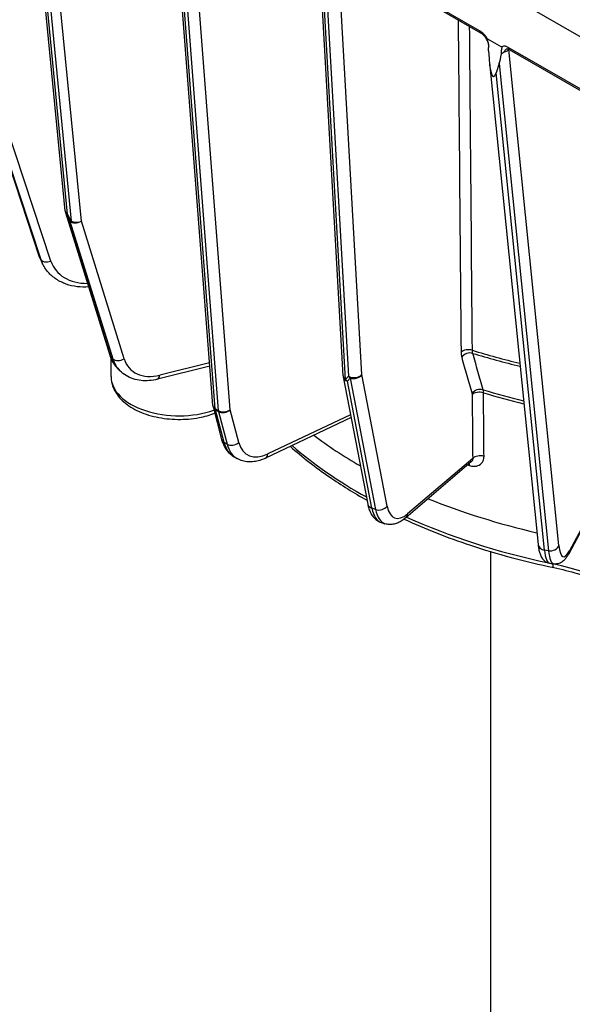
# Model space of a CAD drawing. Units: millimetres. Extents: x 222 to 2986, y 28 to 3891.
# Drawn here: x 660 to 753, y 2597 to 2762 of the extents above; entities that cross this region are included whole.
import ezdxf

# ---------------------------------------------------------------- set-up
doc = ezdxf.new("R2010")
doc.units = ezdxf.units.MM
doc.header["$LTSCALE"] = 14.285714
doc.layers.add('Visible Edges(Hillmar_metric)', color=7, linetype='Continuous', lineweight=25)
doc.layers.add('Visible Tangent Edges(Hillmar_Metric)', color=7, linetype='Continuous', lineweight=25, true_color=0xc0c0c0)

msp = doc.modelspace()

# ---------------------------------------------------------------- linework, layer by layer
at = {"layer": 'Visible Edges(Hillmar_metric)'}
for p, q in [((769.4688, 2750.4949), (601.7834, 2847.3081)), ((631.3414, 2818.1714), (662.9465, 2722.5332)), ((667.2367, 2730.2222), (660.1282, 2803.5822)), ((692.0675, 2697.5194), (685.0181, 2789.2043)), ((713.9681, 2702.4904), (709.8893, 2774.8373)), ((712.8261, 2774.1848), (737.078, 2760.183)), ((738.2329, 2759.1746), (740.6101, 2757.8021)), ((738.4494, 2757.1358), (738.4312, 2757.701)), ((741.8961, 2757.4012), (765.0805, 2744.0157)), ((738.5761, 2755.1141), (746.7674, 2674.1153)), ((740.2344, 2755.0229), (739.7114, 2753.4787)), ((667.2945, 2729.9358), (674.7397, 2705.9919)), ((663.2171, 2721.8499), (663.402, 2721.4522)), ((674.9635, 2702.3758), (674.9699, 2705.374)), ((676.1175, 2703.6853), (676.4746, 2703.3285)), ((691.5615, 2704.1002), (682.7751, 2701.9164)), ((713.9918, 2702.2997), (718.1238, 2680.9244)), ((692.1109, 2697.2631), (693.5587, 2691.7979)), ((715.3138, 2695.4605), (700.9282, 2688.6495)), ((695.6668, 2688.8676), (696.1719, 2688.576)), ((735.5374, 2688.011), (724.5145, 2678.6048)), ((756.9941, 2682.0913), (751.9158, 2672.5809)), ((720.3835, 2677.8303), (721.0021, 2677.6237)), ((738.8186, 2521.6429), (738.8186, 2672.9197)), ((748.7276, 2670.9656), (749.4176, 2670.8581))]:
    msp.add_line(p, q, dxfattribs=at)
for centre, start, end in [((668.6586, 2730.36), 185.534633, 197.272895), ((715.3944, 2702.5708), 183.226809, 190.940867), ((693.4918, 2697.629), 184.396626, 194.837288)]:
    msp.add_arc(centre, 1.4286, start, end, dxfattribs=at)
for centre, major_axis, ratio, start_param, end_param in [((739.4952, 2760.2242), (-0.2436, -7.4188), 0.14016021, 5.14634661, 6.71714293), ((740.0181, 2761.7683), (-0.2436, -7.4188), 0.14016021, 0.43395763, 0.81355005), ((779.2943, 2723.4743), (88.6012, -0.1887), 0.57592657, 3.7978974, 3.93202611), ((779.2943, 2723.4743), (88.6012, -0.1887), 0.57592657, 4.10015278, 4.33527066)]:
    msp.add_ellipse(centre, major_axis=major_axis, ratio=ratio, start_param=start_param, end_param=end_param, dxfattribs=at)
for points, knots in [([(738.4595, 2757.9281), (738.4668, 2757.9816), (738.4693, 2758.0487), (738.4578, 2758.208), (738.4431, 2758.3005), (738.3923, 2758.5059), (738.3544, 2758.6202), (738.2506, 2758.8696), (738.1822, 2759.0035), (738.0142, 2759.2824), (737.9098, 2759.4277), (737.674, 2759.7084), (737.5412, 2759.84), (737.2951, 2760.0444), (737.183, 2760.1224), (737.078, 2760.183)], [0.032627716, 0.032627716, 0.032627716, 0.032627716, 0.062661423, 0.062661423, 0.093382009, 0.093382009, 0.127121725, 0.127121725, 0.165513448, 0.165513448, 0.210302156, 0.210302156, 0.26104154, 0.26104154, 0.303508691, 0.303508691, 0.303508691, 0.303508691]), ([(738.4312, 2757.701), (738.4617, 2757.7864), (738.4779, 2757.8846), (738.4821, 2758.1294), (738.4626, 2758.2767), (738.3734, 2758.6477), (738.2975, 2758.8402), (738.2188, 2759.0512), (738.1978, 2759.1109), (738.192, 2759.1557), (738.1918, 2759.1636), (738.1939, 2759.1741), (738.1955, 2759.1777), (738.2003, 2759.1822), (738.2031, 2759.1833), (738.21, 2759.1837), (738.2139, 2759.183), (738.2228, 2759.18), (738.2279, 2759.1774), (738.2329, 2759.1746)], [0.192991778, 0.192991778, 0.192991778, 0.192991778, 0.224459908, 0.224459908, 0.263283692, 0.263283692, 0.316357934, 0.316357934, 0.345503532, 0.345503532, 0.352656859, 0.352656859, 0.357487549, 0.357487549, 0.361701794, 0.361701794, 0.36614838, 0.36614838, 0.371345472, 0.371345472, 0.371345472, 0.371345472]), ([(740.6101, 2757.8021), (740.6168, 2757.7982), (740.6238, 2757.7933), (740.6348, 2757.7827), (740.6389, 2757.7778), (740.6459, 2757.7673), (740.6487, 2757.762), (740.6538, 2757.7494), (740.6556, 2757.7422), (740.659, 2757.7232), (740.6593, 2757.7105), (740.6567, 2757.6677), (740.6484, 2757.6327), (740.6056, 2757.4733), (740.5481, 2757.2959), (740.5593, 2756.908), (740.5759, 2756.7808), (740.6065, 2756.6474)], [0, 0, 0, 0, 0.0020009671, 0.0020009671, 0.0033751397, 0.0033751397, 0.0046651944, 0.0046651944, 0.0063771827, 0.0063771827, 0.0095186917, 0.0095186917, 0.0170956409, 0.0170956409, 0.0398827583, 0.0398827583, 0.0502055409, 0.0502055409, 0.0502055409, 0.0502055409]), ([(741.5265, 2757.5077), (741.5286, 2757.5086), (741.5324, 2757.5101), (741.5495, 2757.513), (741.5627, 2757.5142), (741.601, 2757.5124), (741.6259, 2757.5093), (741.6873, 2757.4948), (741.7235, 2757.4834), (741.8045, 2757.4502), (741.8491, 2757.4284), (741.8961, 2757.4012)], [-0.107771824, -0.107771824, -0.107771824, -0.107771824, -0.08621746, -0.08621746, -0.064663095, -0.064663095, -0.04310873, -0.04310873, -0.021554365, -0.021554365, 0, 0, 0, 0]), ([(740.6065, 2756.6474), (740.6828, 2756.7043), (740.7675, 2756.7625), (740.8879, 2756.8493), (740.9179, 2756.8713), (740.9603, 2756.9032), (740.9728, 2756.9127), (741.0178, 2756.9475), (741.05, 2756.9732), (741.0833, 2757.0011), (741.0848, 2757.0024), (741.0863, 2757.0036)], [0.0444089437, 0.0444089437, 0.0444089437, 0.0444089437, 0.0670877898, 0.0670877898, 0.0745919429, 0.0745919429, 0.0777183466, 0.0777183466, 0.0859072182, 0.0859072182, 0.0862986638, 0.0862986638, 0.0862986638, 0.0862986638]), ([(662.9465, 2722.5332), (662.9618, 2722.4866), (662.9778, 2722.4402), (663.0107, 2722.3478), (663.0277, 2722.3018), (663.0627, 2722.2103), (663.0808, 2722.1647), (663.1179, 2722.074), (663.137, 2722.0288), (663.1763, 2721.939), (663.1964, 2721.8943), (663.2171, 2721.8499)], [4.9741883682, 4.9741883682, 4.9741883682, 4.9741883682, 4.9925400811, 4.9925400811, 5.0108917941, 5.0108917941, 5.029243507, 5.029243507, 5.04759522, 5.04759522, 5.065946933, 5.065946933, 5.065946933, 5.065946933]), ([(671.1809, 2717.4372), (670.5468, 2717.392), (669.9149, 2717.4059), (668.6561, 2717.5586), (668.0304, 2717.7026), (666.8427, 2718.123), (666.2806, 2718.3996), (665.2535, 2719.0787), (664.7885, 2719.4814), (663.9898, 2720.3946), (663.6564, 2720.9049), (663.402, 2721.4522)], [0.09621444, 0.09621444, 0.09621444, 0.09621444, 0.31326084, 0.31326084, 0.53925523, 0.53925523, 0.76524961, 0.76524961, 0.99124399, 0.99124399, 1.21723837, 1.21723837, 1.21723837, 1.21723837]), ([(674.7397, 2705.9919), (674.794, 2705.8175), (674.8559, 2705.646), (674.9951, 2705.3104), (675.0724, 2705.1462), (675.2421, 2704.8266), (675.3345, 2704.6712), (675.534, 2704.3704), (675.6411, 2704.2252), (675.8691, 2703.9462), (675.9901, 2703.8125), (676.1175, 2703.6853)], [4.974188368, 4.974188368, 4.974188368, 4.974188368, 5.045474014, 5.045474014, 5.116759659, 5.116759659, 5.188045304, 5.188045304, 5.25933095, 5.25933095, 5.330616595, 5.330616595, 5.330616595, 5.330616595]), ([(682.7751, 2701.9164), (682.3125, 2701.8014), (681.8477, 2701.724), (680.9243, 2701.6504), (680.4658, 2701.6543), (679.568, 2701.7493), (679.1287, 2701.8405), (678.2858, 2702.1137), (677.8822, 2702.2959), (677.1312, 2702.7488), (676.7839, 2703.0195), (676.4746, 2703.3285)], [0.087266463, 0.087266463, 0.087266463, 0.087266463, 0.260326912, 0.260326912, 0.433387362, 0.433387362, 0.606447812, 0.606447812, 0.779508262, 0.779508262, 0.952568712, 0.952568712, 0.952568712, 0.952568712]), ([(674.9635, 2702.3758), (674.962, 2701.6628), (675.1254, 2700.9525), (675.7541, 2699.5816), (676.2415, 2698.9308), (677.5321, 2697.6963), (678.3735, 2697.1345), (680.3068, 2696.1928), (681.4093, 2695.822), (683.7312, 2695.3169), (684.9493, 2695.1812), (687.3865, 2695.1493), (688.605, 2695.2519), (690.6862, 2695.6418), (691.5694, 2695.8849), (692.3936, 2696.196)], [5.33697983, 5.33697983, 5.33697983, 5.33697983, 5.59659276, 5.59659276, 5.88084323, 5.88084323, 6.20843288, 6.20843288, 6.55000212, 6.55000212, 6.88879844, 6.88879844, 7.22569255, 7.22569255, 7.49099877, 7.49099877, 7.49099877, 7.49099877]), ([(693.5587, 2691.7979), (693.6234, 2691.5535), (693.7023, 2691.3153), (693.8905, 2690.8547), (693.9997, 2690.6322), (694.25, 2690.2074), (694.3911, 2690.0052), (694.7049, 2689.6271), (694.8778, 2689.4513), (695.2523, 2689.133), (695.4539, 2688.9905), (695.6668, 2688.8676)], [4.974188368, 4.974188368, 4.974188368, 4.974188368, 5.079400702, 5.079400702, 5.184613035, 5.184613035, 5.289825369, 5.289825369, 5.395037703, 5.395037703, 5.500250036, 5.500250036, 5.500250036, 5.500250036]), ([(705.111, 2690.6299), (707.1208, 2688.8333), (709.3195, 2687.1132), (713.6762, 2684.1136), (715.7831, 2682.8077), (717.999, 2681.57)], [2.929252852, 2.929252852, 2.929252852, 2.929252852, 3.053803329, 3.053803329, 3.158177407, 3.158177407, 3.158177407, 3.158177407]), ([(700.9282, 2688.6495), (700.6146, 2688.501), (700.2966, 2688.3758), (699.6539, 2688.1776), (699.3292, 2688.1047), (698.6771, 2688.0185), (698.3496, 2688.0054), (697.7002, 2688.0471), (697.3782, 2688.1021), (696.7547, 2688.2852), (696.4535, 2688.4134), (696.1719, 2688.576)], [0.087266463, 0.087266463, 0.087266463, 0.087266463, 0.226400224, 0.226400224, 0.365533986, 0.365533986, 0.504667748, 0.504667748, 0.643801509, 0.643801509, 0.782935271, 0.782935271, 0.782935271, 0.782935271]), ([(718.1238, 2680.9244), (718.1759, 2680.6548), (718.2419, 2680.3943), (718.4071, 2679.892), (718.5063, 2679.6501), (718.7467, 2679.1878), (718.8882, 2678.9672), (719.2247, 2678.5579), (719.4203, 2678.3694), (719.8667, 2678.0494), (720.1178, 2677.919), (720.3835, 2677.8303)], [4.974188368, 4.974188368, 4.974188368, 4.974188368, 5.099475531, 5.099475531, 5.224762694, 5.224762694, 5.350049857, 5.350049857, 5.475337021, 5.475337021, 5.600624184, 5.600624184, 5.600624184, 5.600624184]), ([(724.5145, 2678.6048), (724.3182, 2678.4373), (724.1164, 2678.2842), (723.6981, 2678.0104), (723.4816, 2677.8898), (723.0289, 2677.6883), (722.7926, 2677.6075), (722.2991, 2677.5), (722.0416, 2677.4737), (721.5191, 2677.493), (721.2545, 2677.5394), (721.0021, 2677.6237)], [0.087266463, 0.087266463, 0.087266463, 0.087266463, 0.206325395, 0.206325395, 0.325384327, 0.325384327, 0.444443259, 0.444443259, 0.563502191, 0.563502191, 0.682561123, 0.682561123, 0.682561123, 0.682561123]), ([(724.2513, 2678.3916), (727.7654, 2676.7677), (731.4893, 2675.3006), (739.8561, 2672.5167), (744.5533, 2671.2557), (749.4014, 2670.2408)], [3.252303943, 3.252303943, 3.252303943, 3.252303943, 3.404960626, 3.404960626, 3.580539274, 3.580539274, 3.580539274, 3.580539274]), ([(746.7674, 2674.1153), (746.7939, 2673.8534), (746.8279, 2673.6051), (746.9144, 2673.1327), (746.9666, 2672.9087), (747.1005, 2672.4751), (747.1811, 2672.2653), (747.4083, 2671.8425), (747.5546, 2671.6244), (747.999, 2671.2266), (748.303, 2671.049), (748.677, 2670.974), (748.7023, 2670.9695), (748.7276, 2670.9656)], [4.974188368, 4.974188368, 4.974188368, 4.974188368, 5.109988557, 5.109988557, 5.245788747, 5.245788747, 5.381588936, 5.381588936, 5.517389125, 5.517389125, 5.644066916, 5.644066916, 5.653189315, 5.653189315, 5.653189315, 5.653189315]), ([(751.9158, 2672.5809), (751.8254, 2672.4116), (751.7318, 2672.2514), (751.5317, 2671.9465), (751.4254, 2671.8017), (751.1853, 2671.5235), (751.0516, 2671.3894), (750.7224, 2671.1371), (750.5244, 2671.0165), (750.0258, 2670.8496), (749.7192, 2670.8111), (749.4176, 2670.8581)], [0.087266463, 0.087266463, 0.087266463, 0.087266463, 0.195812369, 0.195812369, 0.304358275, 0.304358275, 0.412904181, 0.412904181, 0.521450087, 0.521450087, 0.629995993, 0.629995993, 0.629995993, 0.629995993]), ([(749.4014, 2670.2408), (750.7697, 2669.9543), (752.1066, 2669.6207), (754.6977, 2668.8647), (755.9517, 2668.4424), (758.3578, 2667.5162), (759.5098, 2667.0125), (761.6941, 2665.9325), (762.7264, 2665.3564), (764.6558, 2664.1424), (765.5529, 2663.5045), (766.3759, 2662.842)], [5.844238687, 5.844238687, 5.844238687, 5.844238687, 5.964739194, 5.964739194, 6.085239701, 6.085239701, 6.205740208, 6.205740208, 6.326240715, 6.326240715, 6.446741222, 6.446741222, 6.446741222, 6.446741222])]:
    msp.add_open_spline(points, degree=3, knots=knots, dxfattribs=at)
msp.add_open_spline([(738.4595, 2757.9281), (738.4497, 2757.8553), (738.4401, 2757.7793), (738.4312, 2757.701)], degree=3, dxfattribs=at)
at = {"layer": 'Visible Tangent Edges(Hillmar_Metric)'}
for p, q in [((662.9694, 2722.4754), (631.4602, 2817.8237)), ((664.8575, 2721.7886), (633.071, 2817.9761)), ((632.2801, 2815.5042), (663.1542, 2722.0777)), ((667.6521, 2729.6801), (660.5421, 2803.0549)), ((661.065, 2802.753), (668.2577, 2728.5241)), ((669.9786, 2728.4905), (662.8049, 2802.5223)), ((692.4853, 2696.949), (685.4321, 2788.6847)), ((685.9371, 2788.3931), (692.9904, 2696.6574)), ((695.007, 2696.7541), (687.9688, 2788.2951)), ((714.3878, 2701.8909), (710.3042, 2774.3248)), ((710.8271, 2774.0229), (714.8637, 2702.4224)), ((736.9301, 2760.5114), (712.6782, 2774.5132)), ((717.1074, 2702.6892), (713.0851, 2774.0353)), ((764.9326, 2744.3442), (741.7482, 2757.7297)), ((741.8225, 2757.3557), (741.8545, 2757.4243)), ((750.2586, 2673.9366), (741.8225, 2757.3557)), ((740.2344, 2755.0229), (748.5209, 2673.0822)), ((747.831, 2673.1896), (739.7114, 2753.4787)), ((674.9082, 2705.7182), (667.4629, 2729.6621)), ((667.4629, 2729.6621), (668.0686, 2728.5061)), ((668.2577, 2728.5241), (667.6521, 2729.6801)), ((668.0686, 2728.5061), (675.2654, 2705.3614)), ((677.1753, 2705.3458), (669.9786, 2728.4905)), ((663.1542, 2722.0777), (662.9694, 2722.4754)), ((675.2654, 2705.3614), (674.9082, 2705.7182)), ((691.5176, 2704.6703), (683.1448, 2702.5892)), ((721.3822, 2680.5758), (717.1074, 2702.6892)), ((714.8637, 2702.4224), (714.3878, 2701.8909)), ((714.7038, 2701.5813), (715.1797, 2702.1128)), ((718.8358, 2680.206), (714.7038, 2701.5813)), ((715.1797, 2702.1128), (719.4544, 2679.9994)), ((692.9904, 2696.6574), (692.4853, 2696.949)), ((693.9632, 2691.3009), (692.5154, 2696.7661)), ((692.5154, 2696.7661), (693.0205, 2696.4745)), ((693.0205, 2696.4745), (694.4683, 2691.0093)), ((696.4548, 2691.2889), (695.007, 2696.7541)), ((715.2219, 2695.9361), (701.327, 2689.3575)), ((694.4683, 2691.0093), (693.9632, 2691.3009)), ((735.7641, 2688.6136), (724.8244, 2679.2784)), ((757.0596, 2682.4476), (752.0355, 2673.0388)), ((719.4544, 2679.9994), (718.8358, 2680.206)), ((748.5209, 2673.0822), (747.831, 2673.1896)), ((749.2091, 2670.8906), (749.209, 2670.8659))]:
    msp.add_line(p, q, dxfattribs=at)
for centre, major_axis, ratio, start_param, end_param in [((737.4352, 2760.8016), (-0.3571, -0.6186), 0.57735027, 5.49532425, 6.28318531), ((740.4426, 2757.5706), (1.4387, -0.0527), 0.42510836, 5.1917578, 6.0114056), ((742.2533, 2758.0198), (-0.3571, -0.6186), 0.57735027, 5.49532425, 6.28318531), ((743.2024, 2757.1408), (-1.2951, 0.6029), 0.78990506, 0.27901691, 0.35059), ((668.6586, 2730.36), (-1.4219, -0.1378), 0.61052866, 0, 0.72698108), ((668.6586, 2730.36), (-1.3641, -0.4242), 0.66231983, 0, 0.3353972), ((668.6586, 2730.36), (-1.2654, -0.663), 0.17688283, 0.25325102, 0.56427769), ((669.2643, 2729.204), (-1.2654, -0.663), 0.17688283, 0.25325102, 0.56427769), ((669.2643, 2729.204), (-1.3641, -0.4242), 0.66231983, 0.3353972, 1.90619352), ((669.2643, 2729.204), (1.4219, 0.1378), 0.61052866, 3.86857373, 5.17859016), ((664.3029, 2722.9814), (-1.3564, -0.4482), 0.61131557, 0, 0.07113951), ((671.6372, 2725.7647), (-8.4201, -3.9149), 0.78938523, 6.19142674, 6.28318531), ((664.4878, 2722.5838), (-1.3564, -0.4482), 0.61131557, 0.07113951, 1.64193583), ((671.8221, 2725.3671), (-8.4201, -3.9149), 0.78938523, 6.19142674, 6.28318531), ((672.1918, 2724.5719), (-7.1247, -3.3126), 0.78938523, 6.19142674, 7.343401), ((676.1039, 2706.4161), (-1.3641, -0.4242), 0.66231983, 0, 0.3353972), ((735.0458, 2706.0341), (-1.4285, -0.0123), 0.5882106, 4.21785269, 5.75454345), ((735.1513, 2705.1936), (-1.3744, -0.3897), 0.78359597, 4.02831058, 5.56698075), ((779.3591, 2753.8981), (-92.8205, 0.1977), 0.57592657, 1.08253673, 1.17753505), ((779.3579, 2753.3296), (92.6916, -0.1975), 0.57592657, 4.22420735, 4.31915458), ((682.68, 2710.2547), (-6.5626, -6.5694), 0.70747436, 5.92675708, 6.28318531), ((676.461, 2706.0593), (-1.3641, -0.4242), 0.66231983, 0.3353972, 1.90619352), ((683.0372, 2709.8979), (-6.5626, -6.5694), 0.70747436, 5.92675708, 6.28318531), ((683.7515, 2709.1844), (-5.5529, -5.5587), 0.70747436, 5.92675708, 7.14848756), ((682.4305, 2703.3028), (0.3446, -1.3864), 0.45825668, 0, 0.92060901), ((715.8703, 2703.1024), (1.4263, 0.0804), 0.63748739, 3.89371778, 5.72529401), ((715.8703, 2703.1024), (1.4026, 0.2711), 0.7396701, 4.06125243, 5.63204875), ((686.3921, 2702.3515), (-11.4285, 0.0243), 0.57592657, 0, 2.11135001), ((715.3944, 2702.5708), (-1.4263, -0.0804), 0.63748739, 0, 0.75212513), ((715.3944, 2702.5708), (-1.4026, -0.2711), 0.7396701, 0, 0.91965977), ((715.3944, 2702.5708), (1.0643, -0.9529), 0.84289546, 4.50342991, 4.81445658), ((715.8703, 2703.1024), (-1.0643, 0.9529), 0.84289546, 1.36183725, 1.67286392), ((736.8877, 2699.069), (-1.3744, -0.3897), 0.78360292, 4.02954232, 5.56696846), ((736.9088, 2698.9009), (-1.4285, -0.0123), 0.5882112, 4.21927096, 5.75454314), ((779.3412, 2745.4586), (-89.1873, 0.19), 0.57592657, 1.08393866, 1.16855115), ((779.34, 2744.89), (89.0584, -0.1897), 0.57592657, 4.22554818, 4.31015887), ((693.4918, 2697.629), (-1.4244, -0.1095), 0.62417816, 0, 0.7392441), ((693.4918, 2697.629), (-1.3809, -0.3658), 0.70609917, 0, 0.61748637), ((693.4918, 2697.629), (-0.7143, -1.2372), 0.57735027, 5.58259071, 5.75712364), ((693.9969, 2697.3374), (1.4244, 0.1095), 0.62417816, 3.88083675, 5.45163308), ((693.9969, 2697.3374), (0.7143, 1.2372), 0.57735027, 2.44099806, 2.61553099), ((693.9969, 2697.3374), (1.3809, 0.3658), 0.70609917, 3.75907902, 5.32987535), ((694.9396, 2692.1637), (-1.3809, -0.3658), 0.70609917, 0, 0.61748637), ((700.3097, 2696.9092), (-4.6429, -8.0417), 0.57735027, 5.75712364, 6.28318531), ((695.4447, 2691.8721), (-1.3809, -0.3658), 0.70609917, 0.61748637, 2.18828269), ((700.8147, 2696.6176), (-4.6429, -8.0417), 0.57735027, 5.75712364, 6.28318531), ((701.8249, 2696.0344), (-3.9286, -6.8045), 0.57735027, 5.75712364, 6.97885412), ((700.3169, 2689.9407), (0.6113, -1.2912), 0.62676338, 0, 0.8344741), ((779.2844, 2718.8029), (-88.5712, 0.1887), 0.57592657, 0.58552127, 0.80619204), ((734.5187, 2686.6794), (0.4492, 1.3561), 0.40486839, 5.41141073, 5.70789512), ((737.0013, 2688.2005), (-1.4285, -0.0123), 0.58821124, 4.21936187, 5.75454312), ((719.5264, 2681.1955), (-1.4026, -0.2711), 0.7396701, 0, 0.91965977), ((723.3246, 2686.6379), (-2.9412, -8.8076), 0.40788072, 5.65674949, 6.28318531), ((720.145, 2680.9889), (-1.4026, -0.2711), 0.7396701, 0.91965977, 2.4904561), ((723.9432, 2686.4314), (-2.9412, -8.8076), 0.40788072, 5.65674949, 6.28318531), ((725.1804, 2686.0182), (-2.4887, -7.4526), 0.40788072, 5.65674949, 6.87847997), ((723.5872, 2679.6915), (0.9273, -1.0867), 0.75597792, 0, 0.6727024), ((779.2844, 2718.8029), (-88.5712, 0.1887), 0.57592657, 0.90741424, 1.21708605), ((748.1888, 2674.259), (-1.4213, -0.1437), 0.76074482, 0, 1.24031702), ((750.1566, 2680.1407), (-1.429, -9.1751), 0.21061477, 5.60418436, 6.28318531), ((748.8787, 2674.1516), (1.4213, 0.1437), 0.76074482, 4.38190967, 5.952706), ((750.8465, 2680.0332), (-1.429, -9.1751), 0.21061477, 5.60418436, 6.28318531), ((752.2264, 2679.8183), (-1.2091, -7.7636), 0.21061477, 5.60418436, 6.82591484), ((750.6556, 2673.2538), (1.2602, -0.6729), 0.83709454, 0, 0.39520256), ((779.2844, 2718.8029), (-88.5712, 0.1887), 0.57592657, 1.22020373, 1.2255732), ((749.6941, 2671.639), (-0.2927, -1.3983), 0.27664792, 5.35503675, 6.28318531), ((737.0819, 2651.5364), (-35.7142, 0.0761), 0.57592657, 3.66068194, 4.36716585)]:
    msp.add_ellipse(centre, major_axis=major_axis, ratio=ratio, start_param=start_param, end_param=end_param, dxfattribs=at)
for points, knots in [([(733.3254, 2762.3495), (733.391, 2754.7676), (733.4565, 2747.1857), (733.6176, 2728.5516), (733.7131, 2717.4994), (733.8086, 2706.4473)], [0.90115536, 0.90115536, 0.90115536, 0.90115536, 2.87005767, 2.87005767, 5.74011535, 5.74011535, 5.74011535, 5.74011535]), ([(735.7174, 2706.7796), (735.622, 2717.8317), (735.5266, 2728.8838), (735.3698, 2747.0373), (735.3085, 2754.1386), (735.2472, 2761.24)], [-5.74011535, -5.74011535, -5.74011535, -5.74011535, -2.87005767, -2.87005767, -1.02595036, -1.02595036, -1.02595036, -1.02595036]), ([(738.2329, 2759.1746), (738.1331, 2759.3444), (738.0205, 2759.5066), (737.7191, 2759.8823), (737.5226, 2760.079), (737.1899, 2760.347), (737.0593, 2760.4368), (736.9301, 2760.5114)], [0.162582136, 0.162582136, 0.162582136, 0.162582136, 0.203720258, 0.203720258, 0.265128524, 0.265128524, 0.303508691, 0.303508691, 0.303508691, 0.303508691]), ([(741.7482, 2757.7297), (741.5957, 2757.8177), (741.4411, 2757.8799), (741.0599, 2757.9629), (740.8428, 2757.9369), (740.6487, 2757.8276), (740.6291, 2757.8153), (740.6101, 2757.8021)], [0, 0, 0, 0, 0.04527222, 0.04527222, 0.117707772, 0.117707772, 0.126048969, 0.126048969, 0.126048969, 0.126048969]), ([(741.0863, 2757.0036), (741.11, 2757.0819), (741.146, 2757.1553), (741.2637, 2757.3321), (741.3612, 2757.422), (741.4875, 2757.4901), (741.5068, 2757.4994), (741.5265, 2757.5077)], [-0.2069503007, -0.2069503007, -0.2069503007, -0.2069503007, -0.1740345334, -0.1740345334, -0.1177077718, -0.1177077718, -0.1077718244, -0.1077718244, -0.1077718244, -0.1077718244]), ([(733.8086, 2706.4473), (733.81, 2706.2884), (733.8196, 2706.1368), (733.855, 2705.8546), (733.8808, 2705.7242), (733.9141, 2705.6067)], [-0.0825254022, -0.0825254022, -0.0825254022, -0.0825254022, -0.0412627011, -0.0412627011, 0, 0, 0, 0]), ([(735.7832, 2706.2745), (735.7624, 2706.3452), (735.7463, 2706.4237), (735.7242, 2706.5932), (735.7183, 2706.6842), (735.7174, 2706.7796)], [0, 0, 0, 0, 0.0412627011, 0.0412627011, 0.0825254022, 0.0825254022, 0.0825254022, 0.0825254022]), ([(737.5181, 2700.1504), (737.2289, 2701.1711), (736.9398, 2702.1918), (736.3615, 2704.2331), (736.0724, 2705.2538), (735.7832, 2706.2745)], [-0.71727086, -0.71727086, -0.71727086, -0.71727086, -0.35863543, -0.35863543, 0, 0, 0, 0]), ([(733.9141, 2705.6067), (734.2035, 2704.5859), (734.4929, 2703.5652), (735.0717, 2701.5237), (735.3611, 2700.5029), (735.6506, 2699.4822)], [0, 0, 0, 0, 0.35863543, 0.35863543, 0.71727086, 0.71727086, 0.71727086, 0.71727086]), ([(735.6506, 2699.4822), (735.6572, 2699.4587), (735.6624, 2699.4326), (735.6695, 2699.3762), (735.6714, 2699.3458), (735.6716, 2699.3141)], [-0.0165051067, -0.0165051067, -0.0165051067, -0.0165051067, -0.0082525533, -0.0082525533, 0, 0, 0, 0]), ([(735.6716, 2699.3141), (735.6871, 2697.5307), (735.7025, 2695.7472), (735.7333, 2692.1804), (735.7487, 2690.397), (735.7641, 2688.6136)], [0, 0, 0, 0, 0.463120609, 0.463120609, 0.926241218, 0.926241218, 0.926241218, 0.926241218]), ([(737.5787, 2699.6469), (737.5779, 2699.7423), (737.5724, 2699.8331), (737.5521, 2700.0021), (737.5372, 2700.0802), (737.5181, 2700.1504)], [0, 0, 0, 0, 0.0082525533, 0.0082525533, 0.0165051067, 0.0165051067, 0.0165051067, 0.0165051067]), ([(737.671, 2688.9465), (737.6556, 2690.7299), (737.6402, 2692.5133), (737.6094, 2696.0801), (737.594, 2697.8635), (737.5787, 2699.6469)], [-0.926241218, -0.926241218, -0.926241218, -0.926241218, -0.463120609, -0.463120609, 0, 0, 0, 0]), ([(735.228, 2687.4128), (735.4582, 2687.3365), (735.6911, 2687.2917), (736.2671, 2687.2634), (736.6002, 2687.3326), (737.1764, 2687.6455), (737.4059, 2687.903), (737.6281, 2688.4394), (737.6733, 2688.6864), (737.671, 2688.9465)], [0, 0, 0, 0, 0.056587611, 0.056587611, 0.14712779, 0.14712779, 0.24585642, 0.24585642, 0.313403812, 0.313403812, 0.313403812, 0.313403812]), ([(735.7641, 2688.6136), (735.7736, 2688.4907), (735.7586, 2688.3741), (735.6812, 2688.1694), (735.619, 2688.0809), (735.5371, 2688.0109)], [-0.313403812, -0.313403812, -0.313403812, -0.313403812, -0.24585642, -0.24585642, -0.17881296, -0.17881296, -0.17881296, -0.17881296])]:
    msp.add_open_spline(points, degree=3, knots=knots, dxfattribs=at)
msp.add_open_spline([(734.9462, 2687.5065), (735.04, 2687.4752), (735.134, 2687.4439), (735.228, 2687.4128)], degree=3, dxfattribs=at)

doc.saveas('drawing.dxf')
